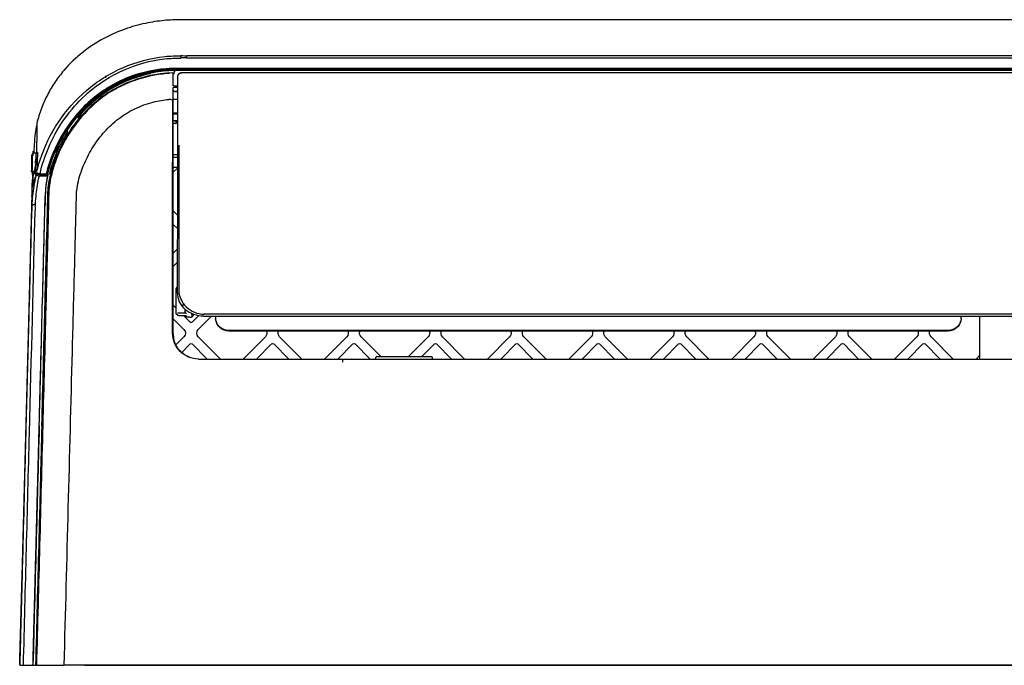
# Model space of a CAD drawing. Units: millimetres. Extents: x 135 to 1035, y 61 to 732.
# Drawn here: x 346 to 535, y 608 to 732 of the extents above; entities that cross this region are included whole.
import ezdxf

# ---------------------------------------------------------------- set-up
doc = ezdxf.new("R2010")
doc.units = ezdxf.units.MM
doc.layers.add('1', color=7, linetype='CONTINUOUS', true_color=0xffffff)

msp = doc.modelspace()

# ---------------------------------------------------------------- linework, layer by layer
at = {"layer": '1', "color": 252, "linetype": 'Continuous'}
for p, q in [((570.035, 731.822), (377.124, 731.822)), ((377.187, 731.821), (377.187, 731.822)), ((378.266, 724.488), (569.957, 724.488)), ((569.957, 724.91), (378.295, 724.91)), ((376.102, 722.123), (375.424, 722.123)), ((375.466, 722.126), (764.447, 722.126)), ((375.653, 721.457), (375.641, 720.026)), ((375.94, 722.426), (400.172, 722.426)), ((376.073, 722.052), (375.988, 721.996)), ((376.061, 722.017), (376.111, 721.904)), ((376.129, 722.122), (376.103, 722.122)), ((376.658, 722.123), (744.718, 722.123)), ((376.661, 722.124), (744.718, 722.124)), ((400.173, 722.227), (400.173, 722.426)), ((363.944, 718.897), (364.159, 718.898)), ((365.716, 719.896), (365.716, 719.645)), ((362.715, 717.995), (362.715, 718.122)), ((362.715, 718.122), (362.715, 717.995)), ((362.933, 718.241), (362.929, 718.156)), ((375.623, 717.895), (375.609, 716.292)), ((376.509, 716.514), (375.702, 716.514)), ((375.702, 713.944), (376.498, 713.944)), ((375.702, 713.709), (376.499, 713.709)), ((376.494, 712.384), (375.702, 712.384)), ((375.702, 712.246), (375.745, 712.243)), ((376.073, 711.857), (375.702, 711.856)), ((376.768, 707.694), (376.753, 679.692)), ((349.326, 706.195), (349.326, 706.2)), ((349.581, 706.302), (349.599, 706.365)), ((348.558, 702.699), (348.537, 702.614)), ((348.57, 702.743), (349.24, 702.743)), ((349.24, 702.743), (349.262, 702.743)), ((349.281, 702.472), (349.29, 702.489)), ((349.284, 702.481), (349.284, 702.452)), ((349.284, 702.452), (349.284, 702.261)), ((349.284, 702.261), (349.36, 702.237)), ((349.29, 702.489), (349.419, 702.735)), ((349.431, 701.966), (349.975, 701.781)), ((349.531, 702.121), (349.531, 702.129)), ((351.55, 701.753), (349.988, 701.784)), ((350.107, 702.215), (350.108, 702.18)), ((351.29, 702.217), (351.29, 702.182)), ((351.546, 702.203), (351.546, 702.206)), ((351.654, 702.131), (351.552, 701.828)), ((376.503, 703.331), (375.702, 702.525)), ((376.503, 703.444), (375.703, 703.444)), ((346.27, 610.225), (348.642, 700.791)), ((348.522, 696.199), (348.508, 695.663)), ((376.504, 694.281), (375.702, 695.088)), ((376.499, 691.704), (375.702, 692.506)), ((375.702, 686.978), (376.482, 687.763)), ((375.702, 684.396), (376.481, 685.18)), ((377.644, 677.16), (377.441, 676.729)), ((376.247, 676.41), (375.702, 676.959)), ((376.491, 675.038), (376.249, 675.288)), ((378.107, 675.442), (376.49, 675.475)), ((379.228, 675.386), (379.29, 674.94)), ((739.279, 675.26), (381.663, 675.26)), ((375.702, 674.377), (377.757, 672.308)), ((378.941, 673.697), (377.643, 675.004)), ((379.29, 674.94), (379.305, 674.837)), ((380.636, 674.984), (379.358, 673.697)), ((380.5, 672.308), (383.063, 674.89)), ((381.535, 674.89), (381.535, 674.907)), ((383.853, 674.358), (383.853, 674.357)), ((527.066, 674.358), (527.066, 674.359)), ((530.649, 667.365), (530.649, 674.889)), ((530.652, 666.628), (530.652, 674.889)), ((524.579, 672.148), (386.339, 672.148)), ((386.37, 672.025), (386.37, 672.026)), ((386.37, 672.025), (524.554, 672.025)), ((524.554, 672.026), (524.554, 672.025)), ((377.762, 670.923), (376.211, 669.361)), ((384.759, 666.629), (380.496, 670.923)), ((393.404, 670.923), (389.141, 666.629)), ((400.401, 666.629), (396.138, 670.923)), ((409.046, 670.923), (404.783, 666.629)), ((415.554, 667.121), (411.78, 670.923)), ((424.688, 670.923), (420.913, 667.121)), ((431.685, 666.629), (427.422, 670.923)), ((440.33, 670.923), (436.067, 666.629)), ((447.327, 666.629), (443.064, 670.923)), ((455.972, 670.923), (451.709, 666.629)), ((462.969, 666.629), (458.706, 670.923)), ((471.614, 670.923), (467.351, 666.629)), ((478.611, 666.629), (474.348, 670.923)), ((487.256, 670.923), (482.993, 666.629)), ((494.253, 666.629), (489.99, 670.923)), ((502.898, 670.923), (498.635, 666.629)), ((509.895, 666.629), (505.632, 670.923)), ((518.54, 670.923), (514.277, 666.629)), ((525.537, 666.629), (521.274, 670.923)), ((377.327, 667.903), (378.94, 669.528)), ((379.36, 669.528), (382.238, 666.629)), ((391.704, 666.629), (394.582, 669.528)), ((395.002, 669.528), (397.88, 666.629)), ((407.346, 666.629), (410.224, 669.528)), ((410.644, 669.528), (413.522, 666.629)), ((423.476, 667.121), (425.866, 669.528)), ((426.286, 669.528), (429.164, 666.629)), ((438.63, 666.629), (441.508, 669.528)), ((441.928, 669.528), (444.806, 666.629)), ((454.272, 666.629), (457.15, 669.528)), ((457.57, 669.528), (460.448, 666.629)), ((469.914, 666.629), (472.792, 669.528)), ((473.212, 669.528), (476.09, 666.629)), ((485.556, 666.629), (488.434, 669.528)), ((488.854, 669.528), (491.732, 666.629)), ((501.198, 666.629), (504.076, 669.528)), ((504.496, 669.528), (507.374, 666.629)), ((516.84, 666.629), (519.718, 669.528)), ((520.138, 669.528), (523.016, 666.629)), ((408.207, 666.629), (408.207, 666.033)), ((414.545, 666.629), (414.596, 666.915)), ((414.842, 667.121), (425.233, 667.121)), ((425.529, 666.629), (425.479, 666.915)), ((530.649, 667.365), (529.919, 666.629)), ((346.666, 625.33), (346.241, 609.101)), ((346.241, 609.101), (346.663, 625.23)), ((346.6, 622.827), (346.241, 609.101)), ((346.347, 613.161), (346.312, 611.811)), ((346.312, 611.811), (346.347, 613.161)), ((346.312, 611.816), (346.241, 609.101)), ((346.312, 611.811), (346.242, 609.141)), ((346.21, 607.941), (346.27, 610.225)), ((346.241, 609.101), (346.23, 608.679)), ((346.241, 609.101), (346.23, 608.679)), ((346.241, 609.101), (346.23, 608.679)), ((346.21, 607.941), (346.207, 607.807)), ((348.755, 607.807), (349.255, 607.807)), ((358.707, 607.807), (354.757, 607.807)), ((782.331, 607.838), (358.707, 607.838)), ((358.707, 607.807), (358.707, 607.838)), ((358.707, 607.807), (782.331, 607.807))]:
    msp.add_line(p, q, dxfattribs=at)
for centre, radius, start, end in [((349.531, 701.879), 0.25, 90.02222, 165.47042), ((350.204, 702.186), 0.2, 251.14748, 269.99996), ((351.181, 702.186), 0.2, 269.99996, 292.82328), ((351.352, 702.254), 0.2, 290.58308, 346.09388), ((414.842, 666.871), 0.25, 90, 170)]:
    msp.add_arc(centre, radius, start, end, dxfattribs=at)
at = {"layer": '1', "color": 252, "linetype": 'Continuous', "extrusion": (0, 6.12303e-17, -1)}
msp.add_arc((-425.233, 666.871), 0.25, 90, 170, dxfattribs=at)
at = {"layer": '1', "color": 252, "linetype": 'Continuous'}
for centre, major_axis, ratio, start_param, end_param in [((378.266, 724.362), (0, -0.2), 0.0000501, 1.9964447, 2.4596368), ((378.295, 724.725), (0, -0.2), 0.0000849, 3.3603708, 3.8235454), ((376.77, 720.858), (0.25, -0.001), 0.3784307, 2.9652209, 3.1414542), ((376.757, 718.358), (0.25, -0.001), 0.3784307, 2.9652209, 3.1414225), ((351.352, 702.254), (0.07, -0.187), 0.7858297, 5.8373827, 6.2831845), ((376.491, 680.207), (0.25, 0), 0.9999998, 1.6088483, 3.1431084), ((378.346, 674.994), (0.201, 0.148), 0.9720227, 2.5045651, 4.0653564)]:
    msp.add_ellipse(centre, major_axis=major_axis, ratio=ratio, start_param=start_param, end_param=end_param, dxfattribs=at)
at = {"layer": '1', "color": 252, "linetype": 'Continuous', "extrusion": (0, 6.12303e-17, -1)}
for centre, major_axis, ratio, start_param, end_param in [((379.15, 673.921), (0, 0.312), 0.9606759, 2.3726811, 3.9105042), ((470.866, 671.618), (-1.029, 0.106), 0.9668655, 2.61707, 3.8047533), ((506.379, 671.618), (1.029, 0.106), 0.9668655, 2.478432, 3.6661153), ((410.434, 669.308), (0, 0.308), 0.9735651, 5.5076123, 7.0587583), ((441.718, 669.308), (0, 0.308), 0.9735651, 5.5076123, 7.0587583), ((457.36, 669.308), (0, 0.308), 0.9735651, 5.5076123, 7.0587583), ((473.002, 669.308), (0, 0.308), 0.9735651, 5.5076123, 7.0587583), ((488.644, 669.308), (0, 0.308), 0.9735651, 5.5076123, 7.0587583), ((504.286, 669.308), (0, 0.308), 0.9735651, 5.5076123, 7.0587583), ((519.928, 669.308), (0, 0.308), 0.9735651, 5.5076123, 7.0587583)]:
    msp.add_ellipse(centre, major_axis=major_axis, ratio=ratio, start_param=start_param, end_param=end_param, dxfattribs=at)
at = {"layer": '1', "color": 252, "linetype": 'Continuous', "extrusion": (4.62223e-33, 6.12303e-17, -1)}
msp.add_ellipse((377.014, 671.618), major_axis=(-1.029, 0.106), ratio=0.9668655, start_param=2.2740794, end_param=3.8047533, dxfattribs=at)
at = {"layer": '1', "color": 252, "linetype": 'Continuous', "extrusion": (2.31112e-33, 6.12303e-17, -1)}
for centre, major_axis, start_param, end_param in [((381.243, 671.618), (1.029, 0.106), 2.478432, 4.0091059), ((455.224, 671.618), (-1.029, 0.106), 2.61707, 3.8047533), ((502.15, 671.618), (-1.029, 0.106), 2.61707, 3.8047533)]:
    msp.add_ellipse(centre, major_axis=major_axis, ratio=0.9668655, start_param=start_param, end_param=end_param, dxfattribs=at)
at = {"layer": '1', "color": 252, "linetype": 'Continuous', "extrusion": (3.85186e-33, 6.12303e-17, -1)}
msp.add_ellipse((392.656, 671.618), major_axis=(-1.029, 0.106), ratio=0.9668655, start_param=2.61707, end_param=3.8047533, dxfattribs=at)
at = {"layer": '1', "color": 252, "linetype": 'Continuous', "extrusion": (-7.70372e-34, 6.12303e-17, -1)}
for centre in [(396.885, 671.618), (428.169, 671.618), (459.453, 671.618), (475.095, 671.618)]:
    msp.add_ellipse(centre, major_axis=(1.029, 0.106), ratio=0.9668655, start_param=2.478432, end_param=3.6661153, dxfattribs=at)
at = {"layer": '1', "color": 252, "linetype": 'Continuous', "extrusion": (-2.31112e-33, 6.12303e-17, -1)}
msp.add_ellipse((408.298, 671.618), major_axis=(-1.029, 0.106), ratio=0.9668655, start_param=2.61707, end_param=3.8047533, dxfattribs=at)
at = {"layer": '1', "color": 252, "linetype": 'Continuous', "extrusion": (-3.85186e-33, 6.12303e-17, -1)}
msp.add_ellipse((412.527, 671.618), major_axis=(1.029, 0.106), ratio=0.9668655, start_param=2.478432, end_param=3.6661153, dxfattribs=at)
at = {"layer": '1', "color": 252, "linetype": 'Continuous', "extrusion": (6.16298e-33, 6.12303e-17, -1)}
for centre, major_axis, start_param, end_param in [((423.94, 671.618), (-1.029, 0.106), 2.61707, 3.8047533), ((443.811, 671.618), (1.029, 0.106), 2.478432, 3.6661153)]:
    msp.add_ellipse(centre, major_axis=major_axis, ratio=0.9668655, start_param=start_param, end_param=end_param, dxfattribs=at)
at = {"layer": '1', "color": 252, "linetype": 'Continuous', "extrusion": (7.70372e-34, 6.12303e-17, -1)}
msp.add_ellipse((439.582, 671.618), major_axis=(-1.029, 0.106), ratio=0.9668655, start_param=2.61707, end_param=3.8047533, dxfattribs=at)
at = {"layer": '1', "color": 252, "linetype": 'Continuous', "extrusion": (5.3926e-33, 6.12303e-17, -1)}
msp.add_ellipse((486.508, 671.618), major_axis=(-1.029, 0.106), ratio=0.9668655, start_param=2.61707, end_param=3.8047533, dxfattribs=at)
at = {"layer": '1', "color": 252, "linetype": 'Continuous', "extrusion": (-5.3926e-33, 6.12303e-17, -1)}
msp.add_ellipse((490.737, 671.618), major_axis=(1.029, 0.106), ratio=0.9668655, start_param=2.478432, end_param=3.6661153, dxfattribs=at)
at = {"layer": '1', "color": 252, "linetype": 'Continuous', "extrusion": (3.08149e-33, 6.12303e-17, -1)}
msp.add_ellipse((517.792, 671.618), major_axis=(-1.029, 0.106), ratio=0.9668655, start_param=2.61707, end_param=3.8047533, dxfattribs=at)
at = {"layer": '1', "color": 252, "linetype": 'Continuous', "extrusion": (-1.54074e-33, 6.12303e-17, -1)}
msp.add_ellipse((522.021, 671.618), major_axis=(1.029, 0.106), ratio=0.9668655, start_param=2.478432, end_param=3.6661153, dxfattribs=at)
at = {"layer": '1', "color": 252, "linetype": 'Continuous', "extrusion": (2.18953e-47, 6.12303e-17, -1)}
msp.add_ellipse((379.15, 669.308), major_axis=(0, 0.308), ratio=0.9735651, start_param=5.5076123, end_param=7.0587583, dxfattribs=at)
at = {"layer": '1', "color": 252, "linetype": 'Continuous', "extrusion": (-2.18953e-47, 6.12303e-17, -1)}
msp.add_ellipse((394.792, 669.308), major_axis=(0, 0.308), ratio=0.9735651, start_param=5.5076123, end_param=7.0587583, dxfattribs=at)
at = {"layer": '1', "color": 252, "linetype": 'Continuous', "extrusion": (1.09476e-47, 6.12303e-17, -1)}
msp.add_ellipse((426.076, 669.308), major_axis=(0, 0.308), ratio=0.9735651, start_param=5.5076123, end_param=7.0587583, dxfattribs=at)
at = {"layer": '1', "color": 252, "linetype": 'Continuous'}
for points, knots in [([(377.187, 731.821), (376.108, 731.822), (373.821, 731.713), (370.207, 731.166), (366.298, 730.071), (362.228, 728.281), (358.193, 725.655), (355.123, 722.716), (352.964, 719.878), (351.518, 717.453), (350.323, 714.771), (349.741, 712.873), (349.502, 711.882)], [0, 0, 0, 0, 0.0876553, 0.1869578, 0.2972307, 0.4177382, 0.5479321, 0.6877277, 0.7614967, 0.8379818, 0.9173953, 1, 1, 1, 1]), ([(349.719, 703.519), (349.843, 703.974), (349.977, 704.426), (351.801, 709.985), (354.851, 714.661), (361.093, 719.987), (363.459, 721.485), (368.57, 723.715), (371.337, 724.451), (375.151, 724.861), (376.169, 724.898), (377.188, 724.91)], [0, 0, 0, 0, 0.0386655, 0.0386655, 0.479479, 0.479479, 0.6998857, 0.6998857, 0.9202924, 0.9202924, 1, 1, 1, 1]), ([(352.352, 708.593), (354.029, 712.045), (356.375, 715.183), (361.331, 719.521), (363.636, 721.019), (368.64, 723.255), (371.354, 723.992), (375.135, 724.41), (376.161, 724.448), (377.188, 724.46)], [0, 0, 0, 0, 0.3805737, 0.3805737, 0.6422034, 0.6422034, 0.9038331, 0.9038331, 1, 1, 1, 1]), ([(377.188, 724.916), (377.405, 724.913), (377.622, 724.912), (377.991, 724.91), (378.143, 724.91), (378.295, 724.91)], [0, 0, 0, 0, 0.5884457, 0.5884457, 1, 1, 1, 1]), ([(378.266, 724.488), (378.251, 724.488), (378.236, 724.488), (377.877, 724.487), (377.532, 724.48), (377.188, 724.465)], [0, 0, 0, 0, 0.0425736, 0.0425736, 1, 1, 1, 1]), ([(375.464, 722.502), (372.54, 722.311), (369.708, 721.767), (364.317, 719.64), (361.898, 718.133), (357.653, 714.401), (355.896, 712.222), (353.026, 707.446), (351.943, 704.907), (351.283, 702.205)], [0, 0, 0, 0, 0.25, 0.25, 0.5, 0.5, 0.75, 0.75, 1, 1, 1, 1]), ([(351.514, 702.25), (352.166, 704.963), (353.254, 707.502), (356.078, 712.209), (357.802, 714.356), (362.001, 718.065), (364.39, 719.56), (369.72, 721.679), (372.566, 722.24), (375.469, 722.423)], [0, 0, 0, 0, 0.25, 0.25, 0.5, 0.5, 0.75, 0.75, 1, 1, 1, 1]), ([(375.469, 722.227), (372.576, 722.045), (369.764, 721.493), (364.451, 719.393), (362.064, 717.907), (357.868, 714.225), (356.142, 712.092), (353.31, 707.416), (352.212, 704.895), (351.546, 702.203)], [0, 0, 0, 0, 0.25, 0.25, 0.5, 0.5, 0.75, 0.75, 1, 1, 1, 1]), ([(375.564, 721.63), (372.473, 721.467), (369.457, 720.815), (365.269, 719.013), (363.959, 718.291), (361.498, 716.617), (360.339, 715.656), (357.192, 712.536), (355.481, 710.108), (353.531, 706.217), (352.982, 704.878), (352.109, 702.106), (351.773, 700.669), (351.662, 699.21)], [0, 0, 0, 0, 0.25, 0.25, 0.375, 0.375, 0.5, 0.5, 0.75, 0.75, 0.875, 0.875, 1, 1, 1, 1]), ([(371.391, 721.45), (371.216, 721.412), (369.663, 721.081), (366.802, 720.175), (363.724, 718.556), (361.479, 716.987), (359.962, 715.722), (358.582, 714.387), (357.778, 713.451), (357.371, 712.978)], [0, 0, 0, 0, 0.0315297, 0.27972, 0.5275463, 0.650156, 0.7736295, 0.885665, 1, 1, 1, 1]), ([(358.89, 714.926), (359.156, 715.19), (359.838, 715.836), (360.987, 716.813), (362.361, 717.825), (363.807, 718.744), (365.322, 719.561), (366.894, 720.279), (367.987, 720.66), (368.533, 720.85)], [0, 0, 0, 0, 0.0999163, 0.2500254, 0.4001948, 0.5503042, 0.7002894, 0.8501575, 1, 1, 1, 1]), ([(370.875, 721.591), (370.977, 721.614), (371.08, 721.637), (371.625, 721.753), (372.069, 721.835), (372.515, 721.906)], [0, 0, 0, 0, 0.1891977, 0.1891977, 1, 1, 1, 1]), ([(371.393, 721.604), (372.031, 721.734), (372.675, 721.842), (374.014, 722.017), (374.711, 722.079), (375.408, 722.123)], [0, 0, 0, 0, 0.4831069, 0.4831069, 1, 1, 1, 1]), ([(374.39, 721.544), (374.56, 721.56), (374.731, 721.575), (374.96, 721.592), (375.019, 721.596), (375.079, 721.6)], [0, 0, 0, 0, 0.7429293, 0.7429293, 1, 1, 1, 1]), ([(375.408, 722.123), (375.414, 722.123), (375.42, 722.124), (375.434, 722.124), (375.442, 722.125), (375.45, 722.125)], [0, 0, 0, 0, 0.4142132, 0.4142132, 1, 1, 1, 1]), ([(375.469, 722.227), (375.47, 722.227), (375.471, 722.231), (375.471, 722.246), (375.472, 722.257), (375.472, 722.285), (375.472, 722.302), (375.471, 722.34), (375.471, 722.361), (375.47, 722.394), (375.47, 722.405), (375.469, 722.418), (375.469, 722.421), (375.469, 722.423)], [0, 0, 0, 0, 0.2174586, 0.2174586, 0.4349141, 0.4349141, 0.6524196, 0.6524196, 0.8700293, 0.8700293, 0.9741555, 0.9741555, 1, 1, 1, 1]), ([(375.564, 721.63), (375.607, 721.632), (375.65, 721.629), (375.713, 721.611), (375.735, 721.602), (375.774, 721.577), (375.791, 721.561), (375.806, 721.54), (375.807, 721.538), (375.809, 721.535)], [0, 0, 0, 0, 0.4558107, 0.4558107, 0.7086972, 0.7086972, 0.9647745, 0.9647745, 1, 1, 1, 1]), ([(375.863, 721.402), (375.862, 721.402), (375.862, 721.403), (375.858, 721.426), (375.851, 721.449), (375.833, 721.493), (375.821, 721.515), (375.809, 721.535)], [0, 0, 0, 0, 0.016418, 0.016418, 0.4890791, 0.4890791, 1, 1, 1, 1]), ([(375.841, 721.473), (375.847, 721.497), (375.853, 721.521), (375.883, 721.643), (375.91, 721.739), (375.952, 721.879), (375.965, 721.922), (375.977, 721.966)], [0, 0, 0, 0, 0.147023, 0.147023, 0.7341314, 0.7341314, 1, 1, 1, 1]), ([(375.94, 722.423), (375.939, 722.395), (375.939, 722.333), (375.938, 722.248), (375.937, 722.234), (375.937, 722.227)], [0, 0, 0, 0, 0.273556, 0.6071364, 1, 1, 1, 1]), ([(400.173, 722.227), (400.039, 722.227), (399.906, 722.227), (399.239, 722.227), (398.706, 722.227), (396.039, 722.227), (393.906, 722.227), (386.494, 722.227), (381.215, 722.227), (375.937, 722.227)], [0, 0, 0, 0, 0.0165044, 0.0165044, 0.0825219, 0.0825219, 0.3465919, 0.3465919, 1, 1, 1, 1]), ([(375.94, 722.423), (375.94, 722.424), (375.94, 722.424), (375.94, 722.425), (375.94, 722.426), (375.94, 722.426)], [0, 0, 0, 0, 0.2454299, 0.2454299, 1, 1, 1, 1]), ([(376.122, 722.123), (376.204, 722.123), (376.291, 722.124), (376.458, 722.124), (376.537, 722.124), (376.63, 722.124), (376.643, 722.124), (376.658, 722.124), (376.66, 722.124), (376.661, 722.124)], [0, 0, 0, 0, 0.4920253, 0.4920253, 0.9195347, 0.9195347, 0.9919722, 0.9919722, 1, 1, 1, 1]), ([(376.525, 720.901), (376.525, 720.9), (376.525, 720.899), (376.525, 720.891), (376.525, 720.883), (376.524, 720.876)], [0, 0, 0, 0, 0.0840934, 0.0840934, 1, 1, 1, 1]), ([(376.766, 721.41), (376.757, 721.402), (376.748, 721.393), (376.685, 721.332), (376.64, 721.272), (376.571, 721.142), (376.547, 721.071), (376.529, 720.967), (376.526, 720.934), (376.525, 720.901)], [0, 0, 0, 0, 0.0643197, 0.0643197, 0.4459103, 0.4459103, 0.8251993, 0.8251993, 1, 1, 1, 1]), ([(376.585, 720.912), (376.583, 720.966), (376.588, 721.019), (376.614, 721.145), (376.642, 721.217), (376.695, 721.304), (376.71, 721.325), (376.736, 721.358), (376.747, 721.371), (376.798, 721.426), (376.844, 721.464), (376.944, 721.525), (376.999, 721.55), (377.124, 721.588), (377.198, 721.598), (377.27, 721.598)], [0, 0, 0, 0, 0.15696, 0.15696, 0.3788511, 0.3788511, 0.4506681, 0.4506681, 0.4993824, 0.4993824, 0.6602212, 0.6602212, 0.8163611, 0.8163611, 1, 1, 1, 1]), ([(376.974, 721.539), (376.953, 721.53), (376.932, 721.521), (376.86, 721.483), (376.811, 721.449), (376.766, 721.41)], [0, 0, 0, 0, 0.2785218, 0.2785218, 1, 1, 1, 1]), ([(377.264, 721.597), (377.226, 721.597), (377.188, 721.594), (377.141, 721.587), (377.132, 721.585), (377.123, 721.584)], [0, 0, 0, 0, 0.8073775, 0.8073775, 1, 1, 1, 1]), ([(569.957, 722.227), (569.823, 722.227), (569.69, 722.227), (569.023, 722.227), (568.49, 722.227), (565.823, 722.227), (563.69, 722.227), (553.023, 722.227), (544.49, 722.227), (501.823, 722.227), (467.69, 722.227), (424.746, 722.227), (415.936, 722.227), (404.808, 722.227), (402.49, 722.227), (400.173, 722.227)], [0, 0, 0, 0, 0.0023559, 0.0023559, 0.0117797, 0.0117797, 0.0494746, 0.0494746, 0.2002545, 0.2002545, 0.8033737, 0.8033737, 0.9590465, 0.9590465, 1, 1, 1, 1]), ([(351.633, 698.638), (351.666, 699.825), (351.879, 701.019), (352.463, 703.328), (352.846, 704.466), (354.21, 707.799), (355.405, 709.904), (358.286, 713.722), (360.015, 715.473), (362.955, 717.644), (363.991, 718.293), (366.183, 719.435), (367.345, 719.928), (368.523, 720.323)], [0, 0, 0, 0, 0.125, 0.125, 0.25, 0.25, 0.5, 0.5, 0.75, 0.75, 0.875, 0.875, 1, 1, 1, 1]), ([(368.541, 720.234), (367.372, 719.84), (366.22, 719.348), (364.05, 718.212), (363.024, 717.566), (360.112, 715.407), (358.401, 713.669), (355.549, 709.881), (354.366, 707.792), (353.017, 704.488), (352.639, 703.359), (352.06, 701.07), (351.843, 699.908), (351.808, 698.711)], [0, 0, 0, 0, 0.125, 0.125, 0.25, 0.25, 0.5, 0.5, 0.75, 0.75, 0.875, 0.875, 1, 1, 1, 1]), ([(376.508, 719.022), (376.448, 719.023), (376.389, 719.025), (376.227, 719.034), (376.127, 719.043), (375.952, 719.066), (375.876, 719.08), (375.757, 719.112), (375.713, 719.13), (375.675, 719.159), (375.667, 719.169), (375.664, 719.18), (375.664, 719.181), (375.664, 719.181)], [0, 0, 0, 0, 0.1316275, 0.1316275, 0.3753218, 0.3753218, 0.619467, 0.619467, 0.8645212, 0.8645212, 0.992192, 0.992192, 1, 1, 1, 1]), ([(376.507, 718.772), (376.45, 718.772), (376.395, 718.772), (376.238, 718.772), (376.141, 718.772), (375.969, 718.772), (375.893, 718.772), (375.771, 718.772), (375.725, 718.772), (375.679, 718.772), (375.668, 718.772), (375.665, 718.772)], [0, 0, 0, 0, 0.1222978, 0.1222978, 0.3566547, 0.3566547, 0.5943134, 0.5943134, 0.8396792, 0.8396792, 1, 1, 1, 1]), ([(359.333, 715.49), (359.547, 715.69), (359.764, 715.887), (360.543, 716.566), (361.129, 717.033), (361.738, 717.475)], [0, 0, 0, 0, 0.2839095, 0.2839095, 1, 1, 1, 1]), ([(361.732, 717.558), (361.75, 717.512), (361.768, 717.466), (361.798, 717.386), (361.811, 717.353), (361.823, 717.321)], [0, 0, 0, 0, 0.5842041, 0.5842041, 1, 1, 1, 1]), ([(375.698, 718.271), (375.723, 718.223), (375.796, 718.125), (375.954, 718.026), (376.076, 718.004), (376.14, 718.003)], [0, 0, 0, 0, 0.3011838, 0.663523, 1, 1, 1, 1]), ([(376.477, 718.003), (376.445, 718.003), (376.228, 718.003), (376.039, 718.003), (376.262, 718.003), (376.476, 718.003), (376.492, 718.003)], [0, 0, 0, 0, 0.0713171, 0.5186261, 0.9651223, 1, 1, 1, 1]), ([(376.511, 718.376), (376.511, 718.375), (376.511, 718.375), (376.507, 717.706), (376.507, 717.043), (376.509, 716.388)], [0, 0, 0, 0, 0.0005864, 0.0005864, 1, 1, 1, 1]), ([(354.757, 607.807), (355.021, 617.917), (355.55, 638.138), (356.206, 663.125), (356.654, 680.316), (356.865, 688.209), (356.957, 691.834), (357.003, 693.643), (357.051, 695.448), (357.091, 696.948), (357.121, 698.147), (357.161, 699.345), (357.572, 701.408), (358.557, 704.244), (360.243, 707.446), (362.425, 710.354), (365.116, 712.871), (368.273, 714.842), (371.608, 716.034), (373.866, 716.408), (374.883, 716.506)], [0, 0, 0, 0, 0.2515022, 0.5030043, 0.6287554, 0.691631, 0.7073498, 0.7230687, 0.7387876, 0.7545065, 0.7623659, 0.7702254, 0.7859443, 0.817382, 0.8488198, 0.8802576, 0.9116953, 0.9431331, 0.9745709, 1, 1, 1, 1]), ([(375.587, 671.626), (375.587, 672.498), (375.586, 673.368), (375.584, 688.482), (375.589, 702.448), (375.605, 716.184), (375.605, 716.241), (375.605, 716.298)], [0, 0, 0, 0, 0.0573156, 0.0573156, 0.996092, 0.996092, 1, 1, 1, 1]), ([(376.509, 716.388), (376.512, 715.363), (376.501, 714.309), (376.493, 712.219), (376.49, 711.174), (376.491, 708.047), (376.5, 705.966), (376.502, 703.86)], [0, 0, 0, 0, 0.25, 0.25, 0.5, 0.5, 1, 1, 1, 1]), ([(355.371, 710.59), (355.665, 711.038), (355.971, 711.478), (356.636, 712.375), (356.995, 712.83), (357.37, 713.274)], [0, 0, 0, 0, 0.4810581, 0.4810581, 1, 1, 1, 1]), ([(357.371, 712.978), (357.371, 713.013), (357.371, 713.083), (357.371, 713.174), (357.371, 713.252), (357.371, 713.267), (357.371, 713.275)], [0, 0, 0, 0, 0.2512391, 0.5007444, 0.7509482, 1, 1, 1, 1]), ([(349.404, 711.379), (349.346, 711.131), (349.215, 710.372), (349.046, 708.615), (348.937, 707.007), (348.892, 706.224)], [0, 0, 0, 0, 0.2939347, 0.6903522, 1, 1, 1, 1]), ([(349.501, 706.251), (349.532, 708.149), (349.552, 709.588), (349.571, 711.56), (349.569, 712.07), (349.556, 712.097), (349.555, 712.097), (349.555, 712.097)], [0, 0, 0, 0, 0.4863256, 0.4863256, 0.9807788, 0.9807788, 1, 1, 1, 1]), ([(376.073, 711.857), (376.081, 711.857), (376.089, 711.857), (376.106, 711.859), (376.115, 711.861), (376.126, 711.866), (376.129, 711.867), (376.134, 711.871), (376.136, 711.874), (376.139, 711.877), (376.139, 711.878), (376.139, 711.878)], [0, 0, 0, 0, 0.3378523, 0.3378523, 0.6986857, 0.6986857, 0.8443297, 0.8443297, 0.9636692, 0.9636692, 1, 1, 1, 1]), ([(376.223, 712.085), (376.224, 712.085), (376.224, 712.085), (376.224, 712.084), (376.224, 712.084), (376.224, 712.08), (376.223, 712.072), (376.215, 712.048), (376.209, 712.033), (376.194, 711.996), (376.184, 711.974), (376.163, 711.928), (376.152, 711.903), (376.139, 711.878)], [0, 0, 0, 0, 0.0219523, 0.0219523, 0.0540223, 0.0540223, 0.2907523, 0.2907523, 0.5272721, 0.5272721, 0.7636306, 0.7636306, 1, 1, 1, 1]), ([(376.223, 712.085), (376.262, 712.066), (376.299, 712.046), (376.396, 711.989), (376.453, 711.95), (376.508, 711.908)], [0, 0, 0, 0, 0.3792216, 0.3792216, 1, 1, 1, 1]), ([(355.371, 710.222), (355.371, 710.263), (355.371, 710.345), (355.371, 710.453), (355.371, 710.554), (355.371, 710.578), (355.371, 710.59)], [0, 0, 0, 0, 0.2503764, 0.5010594, 0.7511915, 1, 1, 1, 1]), ([(350.103, 702.21), (350.202, 702.643), (350.308, 703.075), (350.913, 705.244), (351.558, 706.952), (352.355, 708.593)], [0, 0, 0, 0, 0.1973174, 0.1973174, 1, 1, 1, 1]), ([(353.199, 706.317), (353.263, 706.506), (353.362, 706.801), (353.496, 707.198), (353.57, 707.405), (353.606, 707.505)], [0, 0, 0, 0, 0.471307, 0.7354046, 1, 1, 1, 1]), ([(349.326, 706.2), (349.321, 706.2), (349.235, 706.203), (349.061, 706.19), (348.87, 706.159), (348.743, 706.114), (348.649, 706.044), (348.594, 705.969), (348.584, 705.916), (348.582, 705.896)], [0, 0, 0, 0, 0.0159939, 0.261, 0.5107692, 0.7036394, 0.8262814, 0.9374703, 1, 1, 1, 1]), ([(348.775, 705.762), (348.776, 705.82), (348.779, 705.945), (348.783, 706.086), (348.786, 706.209), (348.786, 706.241), (348.787, 706.318), (348.789, 706.39), (348.791, 706.486), (348.792, 706.555), (348.792, 706.556), (348.791, 706.515), (348.79, 706.475), (348.789, 706.421), (348.789, 706.411), (348.786, 706.302), (348.783, 706.222), (348.782, 706.163), (348.782, 706.163)], [0, 0, 0, 0, 0.0435541, 0.099281, 0.122661, 0.163439, 0.2032047, 0.2836917, 0.3640128, 0.5222152, 0.6832873, 0.7609889, 0.8443255, 0.8803928, 0.9248257, 0.9469448, 0.9996516, 1, 1, 1, 1]), ([(349.584, 706.324), (349.584, 706.324), (349.583, 706.321), (349.574, 706.306), (349.552, 706.276), (349.506, 706.236), (349.44, 706.206), (349.393, 706.202), (349.37, 706.203)], [0, 0, 0, 0, 0.128131, 0.2241563, 0.337247, 0.5545458, 0.7956091, 1, 1, 1, 1]), ([(349.497, 706.055), (349.509, 706.096), (349.52, 706.135), (349.544, 706.213), (349.556, 706.252), (349.567, 706.283)], [0, 0, 0, 0, 0.4584507, 0.4584507, 1, 1, 1, 1]), ([(349.603, 705.791), (349.593, 705.804), (349.582, 705.818), (349.56, 705.851), (349.549, 705.87), (349.54, 705.892)], [0, 0, 0, 0, 0.4736561, 0.4736561, 1, 1, 1, 1]), ([(349.353, 705.464), (349.35, 705.451), (349.348, 705.438), (349.255, 705.031), (349.174, 704.636), (349.1, 704.239)], [0, 0, 0, 0, 0.0319724, 0.0319724, 1, 1, 1, 1]), ([(376.502, 703.86), (376.504, 702.502), (376.505, 701.138), (376.507, 698.4), (376.506, 697.023), (376.506, 694.262), (376.504, 692.873), (376.492, 690.079), (376.484, 688.678), (376.48, 687.279)], [0, 0, 0, 0, 0.2501949, 0.2501949, 0.5004073, 0.5004073, 0.7506983, 0.7506983, 1, 1, 1, 1]), ([(349.174, 702.48), (349.109, 702.481), (349.044, 702.484), (348.906, 702.497), (348.834, 702.507), (348.71, 702.534), (348.658, 702.55), (348.575, 702.585), (348.545, 702.604), (348.513, 702.64), (348.506, 702.656), (348.506, 702.672)], [0, 0, 0, 0, 0.17928, 0.17928, 0.4013011, 0.4013011, 0.6164214, 0.6164214, 0.8317284, 0.8317284, 1, 1, 1, 1]), ([(349.285, 701.782), (349.145, 701.138), (349.023, 700.49), (348.821, 699.238), (348.74, 698.634), (348.607, 697.42), (348.557, 696.81), (348.522, 696.199)], [0, 0, 0, 0, 0.351204, 0.351204, 0.6752131, 0.6752131, 1, 1, 1, 1]), ([(348.538, 702.6), (348.537, 702.594), (348.533, 702.553), (348.567, 702.484), (348.628, 702.412), (348.727, 702.35), (348.878, 702.3), (349.094, 702.269), (349.254, 702.261), (349.324, 702.264)], [0, 0, 0, 0, 0.0213435, 0.1293512, 0.2289667, 0.3550009, 0.5797805, 0.807985, 1, 1, 1, 1]), ([(348.684, 702.385), (348.682, 702.33), (348.675, 702.082), (348.664, 701.636), (348.653, 701.215), (348.647, 701.004)], [0, 0, 0, 0, 0.1247578, 0.5625004, 1, 1, 1, 1]), ([(348.828, 702.324), (348.821, 702.24), (348.815, 702.168), (348.812, 702.111), (348.812, 702.111), (348.812, 702.111), (348.812, 702.11), (348.812, 702.11), (348.812, 702.109), (348.812, 702.108), (348.811, 702.106), (348.811, 702.101), (348.811, 702.092), (348.81, 702.075), (348.808, 702.049), (348.808, 702.032), (348.807, 702.021)], [0, 0, 0, 0, 0.6136528, 0.6137767, 0.6139006, 0.6141483, 0.6146436, 0.6156335, 0.6176107, 0.6215541, 0.6293974, 0.6449099, 0.6752373, 0.7330932, 0.8375124, 1, 1, 1, 1]), ([(349.354, 702.457), (349.338, 702.462), (349.318, 702.466), (349.276, 702.473), (349.252, 702.476), (349.21, 702.479), (349.192, 702.48), (349.174, 702.48)], [0, 0, 0, 0, 0.36833, 0.36833, 0.7346082, 0.7346082, 1, 1, 1, 1]), ([(349.315, 701.86), (349.305, 701.843), (349.297, 701.825), (349.289, 701.799), (349.287, 701.79), (349.285, 701.782)], [0, 0, 0, 0, 0.6869599, 0.6869599, 1, 1, 1, 1]), ([(349.315, 701.86), (349.334, 701.886), (349.387, 701.958), (349.473, 701.98), (349.528, 701.994)], [0, 0, 0, 0, 0.3604782, 1, 1, 1, 1]), ([(349.374, 702.273), (349.374, 702.272), (349.373, 702.272), (349.357, 702.268), (349.343, 702.265), (349.327, 702.264), (349.326, 702.264), (349.325, 702.264)], [0, 0, 0, 0, 0.038162, 0.038162, 0.9269555, 0.9269555, 1, 1, 1, 1]), ([(349.354, 702.457), (349.417, 702.435), (349.481, 702.414), (349.663, 702.352), (349.783, 702.312), (349.902, 702.271)], [0, 0, 0, 0, 0.3469325, 0.3469325, 1, 1, 1, 1]), ([(349.548, 702.701), (349.547, 702.701), (349.546, 702.701), (349.544, 702.702), (349.543, 702.703), (349.536, 702.705), (349.53, 702.707), (349.512, 702.713), (349.5, 702.717), (349.468, 702.728), (349.448, 702.734), (349.429, 702.741)], [0, 0, 0, 0, 0.019808, 0.019808, 0.0525358, 0.0525358, 0.1925126, 0.1925126, 0.5105961, 0.5105961, 1, 1, 1, 1]), ([(349.924, 701.661), (349.936, 701.693), (349.964, 701.77), (350.007, 701.803), (350.031, 701.822)], [0, 0, 0, 0, 0.4179584, 1, 1, 1, 1]), ([(350.178, 702.205), (350.159, 702.205), (350.141, 702.205), (350.106, 702.209), (350.09, 702.211), (350.065, 702.216), (350.055, 702.219), (350.047, 702.222)], [0, 0, 0, 0, 0.3646263, 0.3646263, 0.7296182, 0.7296182, 1, 1, 1, 1]), ([(351.283, 702.205), (351.285, 702.206), (351.288, 702.207), (351.31, 702.216), (351.329, 702.225), (351.349, 702.233)], [0, 0, 0, 0, 0.1150913, 0.1150913, 1, 1, 1, 1]), ([(351.573, 701.826), (351.533, 701.829), (351.493, 701.834), (351.43, 701.844), (351.405, 701.85), (351.381, 701.856), (351.381, 701.856), (351.38, 701.856)], [0, 0, 0, 0, 0.5605412, 0.5605412, 0.9900727, 0.9900727, 1, 1, 1, 1]), ([(351.561, 701.791), (351.559, 701.784), (351.555, 701.772), (351.547, 701.74), (351.542, 701.721), (351.532, 701.68), (351.527, 701.658), (351.522, 701.636)], [0, 0, 0, 0, 0.3487321, 0.3487321, 0.6961272, 0.6961272, 1, 1, 1, 1]), ([(351.561, 701.791), (351.563, 701.797), (351.565, 701.803), (351.569, 701.814), (351.571, 701.82), (351.573, 701.826)], [0, 0, 0, 0, 0.5004739, 0.5004739, 1, 1, 1, 1]), ([(348.773, 699.799), (348.788, 699.819), (348.817, 699.935), (348.938, 700.465), (349.058, 701.011), (349.212, 701.638)], [0, 0, 0, 0, 0.3810196, 0.3810196, 1, 1, 1, 1]), ([(349.226, 696.418), (349.264, 697.069), (349.319, 697.719), (349.456, 698.919), (349.532, 699.471), (349.709, 700.569), (349.81, 701.116), (349.924, 701.661)], [0, 0, 0, 0, 0.3689669, 0.3689669, 0.6841751, 0.6841751, 1, 1, 1, 1]), ([(351.552, 701.733), (351.438, 701.229), (351.342, 700.72), (351.233, 699.95), (351.202, 699.692), (351.155, 699.172), (351.139, 698.912), (351.133, 698.65)], [0, 0, 0, 0, 0.4981764, 0.4981764, 0.7487296, 0.7487296, 1, 1, 1, 1]), ([(351.522, 701.636), (351.516, 701.605), (351.509, 701.574), (351.402, 701.073), (351.317, 700.599), (351.189, 699.646), (351.145, 699.166), (351.133, 698.685)], [0, 0, 0, 0, 0.0319154, 0.0319154, 0.5156689, 0.5156689, 1, 1, 1, 1]), ([(351.808, 698.711), (351.704, 695.065), (351.618, 691.379), (351.425, 683.982), (351.328, 680.262), (351.034, 669.041), (350.835, 661.478), (350.234, 638.636), (349.832, 623.241), (349.428, 607.807)], [0, 0, 0, 0, 0.125, 0.125, 0.25, 0.25, 0.5, 0.5, 1, 1, 1, 1]), ([(349.96, 653.784), (350.16, 661.394), (350.36, 668.971), (350.752, 683.933), (350.945, 691.333), (351.133, 698.65)], [0, 0, 0, 0, 0.5, 0.5, 1, 1, 1, 1]), ([(350.46, 653.784), (350.66, 661.398), (350.859, 668.958), (351.154, 680.184), (351.251, 683.908), (351.443, 691.308), (351.539, 694.995), (351.633, 698.638)], [0, 0, 0, 0, 0.5, 0.5, 0.75, 0.75, 1, 1, 1, 1]), ([(346.913, 607.807), (347.141, 615.269), (347.305, 622.732), (347.702, 637.611), (347.887, 645.026), (348.463, 667.136), (348.842, 681.687), (349.212, 695.872)], [0, 0, 0, 0, 0.25, 0.25, 0.5, 0.5, 1, 1, 1, 1]), ([(348.507, 695.658), (348.313, 688.218), (348.116, 680.697), (347.75, 666.719), (347.581, 660.268), (347.411, 653.784)], [0, 0, 0, 0, 0.5434126, 0.5434126, 1, 1, 1, 1]), ([(349.959, 653.784), (350.147, 660.929), (350.334, 668.048), (350.703, 682.11), (350.885, 689.068), (351.062, 695.951)], [0, 0, 0, 0, 0.5, 0.5, 1, 1, 1, 1]), ([(376.247, 676.104), (376.247, 676.515), (376.246, 677.013), (376.244, 678.037), (376.244, 678.558), (376.242, 679.428), (376.242, 679.783), (376.241, 680.132), (376.241, 680.205), (376.241, 680.206)], [0, 0, 0, 0, 0.271036, 0.271036, 0.542072, 0.542072, 0.813108, 0.813108, 1, 1, 1, 1]), ([(376.484, 679.482), (376.487, 678.848), (376.617, 678.227), (377.124, 677.06), (377.519, 676.582), (378.934, 675.381), (380.227, 674.912), (381.535, 674.907)], [0, 0, 0, 0, 0.25, 0.25, 0.5, 0.5, 1, 1, 1, 1]), ([(376.754, 679.692), (376.843, 678.549), (377.361, 677.45), (379.103, 675.777), (380.371, 675.27), (381.663, 675.261)], [0, 0, 0, 0, 0.4792014, 0.4792014, 1, 1, 1, 1]), ([(376.248, 675.635), (376.248, 675.664), (376.248, 675.72), (376.248, 675.879), (376.247, 675.984), (376.247, 676.104)], [0, 0, 0, 0, 0.4999507, 0.4999507, 1, 1, 1, 1]), ([(376.248, 675.31), (376.248, 675.341), (376.248, 675.372), (376.248, 675.481), (376.248, 675.558), (376.248, 675.635)], [0, 0, 0, 0, 0.2879113, 0.2879113, 1, 1, 1, 1]), ([(378.233, 675.354), (378.233, 675.354), (378.232, 675.354), (378.217, 675.361), (378.202, 675.369), (378.123, 675.418), (378.06, 675.481), (377.99, 675.62), (377.969, 675.685), (377.968, 675.758)], [0, 0, 0, 0, 0.0059869, 0.0059869, 0.1242565, 0.1242565, 0.6599603, 0.6599603, 1, 1, 1, 1]), ([(378.151, 674.846), (378.159, 674.831), (378.188, 674.791), (378.265, 674.743), (378.33, 674.734), (378.361, 674.734)], [0, 0, 0, 0, 0.2165785, 0.6565753, 1, 1, 1, 1]), ([(378.178, 674.988), (378.186, 674.987), (378.219, 674.989), (378.254, 675.002), (378.282, 675.011)], [0, 0, 0, 0, 0.2414021, 1, 1, 1, 1]), ([(379.142, 674.71), (379.161, 674.707), (379.219, 674.703), (379.316, 674.742), (379.434, 674.828), (379.542, 674.961), (379.599, 675.101), (379.619, 675.165)], [0, 0, 0, 0, 0.0720918, 0.2315222, 0.4279253, 0.7667678, 1, 1, 1, 1]), ([(379.316, 674.838), (379.318, 674.822), (379.32, 674.807), (379.326, 674.781), (379.33, 674.769), (379.335, 674.759)], [0, 0, 0, 0, 0.5165357, 0.5165357, 1, 1, 1, 1]), ([(386.339, 672.116), (385.718, 672.116), (385.106, 672.353), (384.202, 673.168), (383.908, 673.747), (383.853, 674.357)], [0, 0, 0, 0, 0.5, 0.5, 1, 1, 1, 1]), ([(386.37, 672.026), (385.747, 672.026), (385.135, 672.262), (384.377, 672.944), (384.144, 673.299), (384.01, 673.688)], [0, 0, 0, 0, 0.5943868, 0.5943868, 1, 1, 1, 1]), ([(526.955, 673.816), (526.831, 673.377), (526.582, 672.975), (525.79, 672.263), (525.177, 672.026), (524.554, 672.026)], [0, 0, 0, 0, 0.4304732, 0.4304732, 1, 1, 1, 1]), ([(527.066, 674.358), (527.011, 673.748), (526.717, 673.169), (525.813, 672.353), (525.201, 672.116), (524.579, 672.116)], [0, 0, 0, 0, 0.5, 0.5, 1, 1, 1, 1]), ([(380.572, 666.629), (379.238, 666.623), (377.934, 667.175), (376.098, 669.03), (375.574, 670.327), (375.587, 671.635)], [0, 0, 0, 0, 0.4982158, 0.4982158, 1, 1, 1, 1]), ([(378.849, 666.992), (378.625, 667.066), (378.11, 667.282), (377.404, 667.789), (376.778, 668.428), (376.332, 669.078), (376.042, 669.675), (375.884, 670.137), (375.823, 670.382), (375.812, 670.439), (375.811, 670.443)], [0, 0, 0, 0, 0.1356167, 0.3270571, 0.5018153, 0.6577476, 0.7921124, 0.9016822, 0.9923556, 1, 1, 1, 1]), ([(347.411, 653.784), (347.379, 652.551), (347.346, 651.317), (347.112, 642.352), (346.908, 634.591), (346.539, 620.481), (346.373, 614.142), (346.207, 607.807)], [0, 0, 0, 0, 0.0811352, 0.0811352, 0.5889355, 0.5889355, 1, 1, 1, 1]), ([(348.755, 607.807), (348.77, 608.371), (348.785, 608.934), (348.829, 610.625), (348.858, 611.753), (348.917, 614.007), (348.947, 615.134), (349.006, 617.388), (349.035, 618.515), (349.094, 620.767), (349.123, 621.894), (349.182, 624.145), (349.212, 625.27), (349.271, 627.52), (349.3, 628.645), (349.359, 630.893), (349.388, 632.016), (349.447, 634.262), (349.476, 635.384), (349.535, 637.627), (349.565, 638.748), (349.623, 640.988), (349.653, 642.108), (349.711, 644.345), (349.741, 645.462), (349.799, 647.696), (349.829, 648.811), (349.887, 651.041), (349.917, 652.155), (349.95, 653.44), (349.955, 653.612), (349.96, 653.784)], [0, 0, 0, 0, 0.0366161, 0.0366161, 0.1098502, 0.1098502, 0.1830844, 0.1830844, 0.2563186, 0.2563186, 0.3295527, 0.3295527, 0.4027869, 0.4027869, 0.476021, 0.476021, 0.5492552, 0.5492552, 0.6224893, 0.6224893, 0.6957235, 0.6957235, 0.7689577, 0.7689577, 0.8421918, 0.8421918, 0.915426, 0.915426, 0.9886601, 0.9886601, 1, 1, 1, 1]), ([(346.827, 631.489), (346.827, 631.489), (346.809, 630.817), (346.75, 628.548), (346.708, 626.955), (346.666, 625.33)], [0, 0, 0, 0, 0.5, 0.5, 1, 1, 1, 1]), ([(346.696, 626.484), (346.696, 626.484), (346.686, 626.084), (346.65, 624.74), (346.626, 623.792), (346.6, 622.827)], [0, 0, 0, 0, 0.4998051, 0.4998051, 1, 1, 1, 1]), ([(346.644, 624.512), (346.581, 622.086), (346.517, 619.659), (346.413, 615.668), (346.372, 614.105), (346.301, 611.395), (346.271, 610.249), (346.241, 609.103)], [0, 0, 0, 0, 0.4727059, 0.4727059, 0.7769717, 0.7769717, 1, 1, 1, 1]), ([(346.241, 609.103), (346.24, 609.054), (346.238, 609.004), (346.236, 608.916), (346.235, 608.877), (346.233, 608.809), (346.232, 608.78), (346.231, 608.731), (346.231, 608.712), (346.23, 608.686), (346.23, 608.679), (346.23, 608.679)], [0, 0, 0, 0, 0.2364045, 0.2364045, 0.4407159, 0.4407159, 0.628214, 0.628214, 0.8148993, 0.8148993, 1, 1, 1, 1]), ([(346.207, 607.807), (346.268, 607.807), (346.329, 607.807), (346.451, 607.807), (346.512, 607.807), (346.687, 607.807), (346.8, 607.807), (346.913, 607.807)], [0, 0, 0, 0, 0.2592364, 0.2592364, 0.5184727, 0.5184727, 1, 1, 1, 1]), ([(349.255, 607.807), (349.255, 607.807), (349.26, 607.807), (349.279, 607.807), (349.292, 607.807), (349.327, 607.807), (349.349, 607.807), (349.39, 607.807), (349.409, 607.807), (349.428, 607.807)], [0, 0, 0, 0, 0.2683062, 0.2683062, 0.5366097, 0.5366097, 0.8049552, 0.8049552, 1, 1, 1, 1])]:
    msp.add_open_spline(points, degree=3, knots=knots, dxfattribs=at)
for points, degree in [([(377.188, 724.886), (377.188, 724.905), (377.188, 724.919), (377.188, 724.926)], 3), ([(377.188, 724.886), (377.188, 724.756), (377.188, 724.626), (377.188, 724.495)], 3), ([(377.188, 724.423), (377.188, 724.451), (377.188, 724.476), (377.188, 724.495)], 3), ([(378.295, 724.881), (378.284, 724.76), (378.275, 724.639), (378.266, 724.518)], 3), ([(362.715, 721.055), (362.715, 720.927), (362.715, 720.797), (362.715, 720.665)], 3), ([(368.3, 720.772), (367.067, 720.355), (365.865, 719.837), (364.73, 719.236)], 3), ([(368.523, 720.323), (370.414, 720.957), (372.371, 721.356), (374.39, 721.544)], 3), ([(374.39, 721.46), (372.381, 721.271), (370.434, 720.872), (368.553, 720.238)], 3), ([(370.199, 721.33), (368.88, 720.903)], 1), ([(370.145, 721.318), (370.558, 721.423), (370.974, 721.518), (371.392, 721.604)], 3), ([(373.544, 722.055), (373.984, 722.11), (374.438, 722.15)], 2), ([(373.619, 722.06), (374.233, 722.133), (374.85, 722.188), (375.469, 722.227)], 3), ([(374.903, 721.504), (374.731, 721.491), (374.56, 721.476), (374.39, 721.46)], 3), ([(375.45, 722.125), (375.456, 722.126), (375.461, 722.126), (375.466, 722.126)], 3), ([(375.464, 722.502), (440.295, 722.502), (505.126, 722.502), (569.957, 722.502)], 3), ([(375.681, 722.227), (375.61, 722.227), (375.54, 722.227), (375.469, 722.227)], 3), ([(375.686, 722.423), (375.686, 722.32), (375.684, 722.227), (375.681, 722.227)], 3), ([(375.937, 722.227), (375.851, 722.227), (375.766, 722.227), (375.681, 722.227)], 3), ([(375.94, 722.426), (375.952, 722.451), (375.964, 722.477), (375.977, 722.502)], 3), ([(375.988, 721.996), (375.985, 721.986), (375.982, 721.975), (375.98, 721.965)], 3), ([(376.52, 720.859), (376.507, 718.359)], 1), ([(743.673, 721.598), (560.471, 721.598), (377.27, 721.598)], 2), ([(363.883, 718.765), (361.395, 717.313), (359.191, 715.421), (357.37, 713.272)], 3), ([(366.068, 719.911), (366.309, 720.013), (366.553, 720.111), (366.798, 720.205)], 3), ([(375.703, 719.139), (375.698, 719.622), (375.693, 720.106), (375.689, 720.589)], 3), ([(375.702, 671.453), (375.702, 687.569), (375.702, 703.342), (375.702, 718.772)], 3), ([(361.732, 717.558), (361.762, 717.479), (361.793, 717.4), (361.823, 717.321)], 3), ([(362.715, 717.995), (362.715, 718.037), (362.715, 718.08), (362.715, 718.122)], 3), ([(358.778, 714.954), (359.343, 715.496)], 1), ([(375.632, 716.231), (375.618, 716.378), (375.266, 716.508), (374.883, 716.509)], 3), ([(349.568, 712.097), (349.554, 712.097)], 1), ([(376.511, 712.036), (376.308, 712.202), (376.064, 712.326), (375.799, 712.389)], 3), ([(355.372, 710.221), (353.769, 707.704), (352.571, 705.02), (351.871, 702.129)], 3), ([(348.506, 702.672), (348.528, 703.838), (348.548, 704.896), (348.564, 705.848)], 3), ([(348.582, 705.918), (348.566, 705.857)], 1), ([(348.629, 706.002), (348.613, 705.027), (348.594, 703.941), (348.57, 702.743)], 3), ([(349.315, 702.779), (349.338, 704.04), (349.358, 705.179), (349.374, 706.195)], 3), ([(349.371, 706.2), (349.326, 706.2)], 1), ([(349.497, 706.055), (349.498, 706.088), (349.499, 706.122), (349.499, 706.155)], 3), ([(349.499, 706.155), (349.499, 706.171), (349.5, 706.186), (349.5, 706.201)], 3), ([(349.615, 706.372), (349.598, 705.356), (349.578, 704.216), (349.555, 702.952)], 3), ([(353.684, 706.339), (353.621, 706.217), (353.56, 706.097), (353.5, 705.977)], 3), ([(376.498, 705.862), (376.281, 705.853), (376.064, 705.844), (375.847, 705.835)], 3), ([(349.067, 702.48), (349.103, 702.846), (349.19, 703.495), (349.344, 704.236)], 3), ([(376.499, 705.392), (376.234, 705.378), (375.968, 705.364), (375.702, 705.35)], 3), ([(348.533, 702.62), (348.534, 702.601)], 1), ([(348.674, 702.022), (348.666, 701.729), (348.658, 701.421), (348.65, 701.099)], 3), ([(348.674, 702.022), (348.68, 702.237), (348.685, 702.451), (348.691, 702.66)], 3), ([(348.791, 699.962), (348.8, 700.675), (348.813, 701.388), (348.833, 702.101)], 3), ([(349.279, 702.79), (349.291, 702.786), (349.303, 702.782), (349.315, 702.779)], 3), ([(349.288, 702.28), (349.288, 702.168), (349.288, 702.056), (349.289, 701.944)], 3), ([(349.328, 702.774), (349.324, 702.776), (349.319, 702.777), (349.315, 702.779)], 3), ([(349.324, 702.259), (349.363, 702.255)], 1), ([(349.429, 702.741), (349.395, 702.752), (349.362, 702.763), (349.328, 702.774)], 3), ([(349.331, 701.884), (349.332, 701.932), (349.333, 701.98), (349.334, 702.028)], 3), ([(349.363, 702.256), (350.137, 701.992)], 1), ([(349.751, 702.124), (349.531, 702.124)], 1), ([(349.541, 702.835), (349.599, 703.063), (349.659, 703.292), (349.72, 703.519)], 3), ([(349.902, 702.271), (349.95, 702.255), (349.998, 702.238), (350.047, 702.222)], 3), ([(350.178, 702.205), (350.546, 702.205), (350.914, 702.205), (351.283, 702.205)], 3), ([(350.204, 701.986), (351.181, 701.986)], 1), ([(351.552, 701.733), (351.559, 701.766), (351.566, 701.797), (351.573, 701.826)], 3), ([(351.588, 701.998), (351.605, 702.185), (351.622, 702.371), (351.639, 702.553)], 3), ([(348.566, 697.889), (348.596, 699.04), (348.623, 700.08), (348.647, 701.007)], 3), ([(348.642, 700.791), (348.644, 700.894), (348.647, 700.996), (348.65, 701.099)], 3), ([(351.633, 698.638), (351.257, 684.018), (350.861, 669.016), (350.46, 653.784)], 3), ([(351.133, 698.685), (351.109, 697.776), (351.086, 696.865), (351.062, 695.951)], 3), ([(351.662, 699.21), (351.648, 699.019), (351.637, 698.829), (351.633, 698.638)], 3), ([(348.52, 696.216), (349.226, 696.407)], 1), ([(348.566, 697.888), (348.552, 697.349), (348.537, 696.786), (348.522, 696.198)], 3), ([(349.21, 695.872), (349.216, 696.054), (349.221, 696.236), (349.226, 696.418)], 3), ([(376.48, 687.279), (376.472, 684.68), (376.474, 682.082), (376.484, 679.482)], 3), ([(377.893, 676.271), (377.972, 675.708)], 1), ([(376.491, 675.038), (377.336, 675.013), (378.182, 674.988)], 2), ([(378.361, 674.73), (379.14, 674.704)], 1), ([(381.535, 674.89), (739.407, 674.89)], 1), ([(383.805, 674.89), (383.853, 674.358)], 1), ([(383.973, 673.791), (383.991, 673.74), (384.009, 673.688)], 2), ([(526.956, 673.816), (526.985, 673.921)], 1), ([(527.066, 674.359), (527.114, 674.89)], 1), ([(375.702, 671.453), (375.702, 671.112), (375.741, 670.773), (375.814, 670.441)], 3), ([(380.573, 666.629), (389.784, 666.629), (398.995, 666.629), (408.207, 666.629)], 3), ([(408.207, 666.629), (460.707, 666.629), (513.208, 666.629), (565.708, 666.629)], 3), ([(349.959, 653.784), (349.559, 638.594), (349.157, 623.199), (348.754, 607.807)], 3), ([(350.46, 653.784), (350.06, 638.598), (349.658, 623.204), (349.255, 607.807)], 3), ([(350.46, 653.784), (350.28, 646.955), (350.1, 640.094), (349.919, 633.201)], 3), ([(349.96, 653.784), (349.959, 653.784), (349.959, 653.784), (349.959, 653.784)], 3), ([(346.727, 627.679), (346.727, 627.68), (346.716, 627.242), (346.695, 626.455)], 3), ([(346.918, 607.807), (347.53, 607.807), (348.142, 607.807), (348.754, 607.807)], 3), ([(348.755, 607.807), (348.755, 607.807), (348.755, 607.807), (348.754, 607.807)], 3), ([(349.428, 607.807), (350.073, 607.807), (350.73, 607.807), (351.395, 607.807)], 3), ([(351.395, 607.807), (352.455, 607.807), (353.535, 607.807), (354.616, 607.807)], 3), ([(354.757, 607.807), (354.616, 607.807)], 1)]:
    msp.add_open_spline(points, degree=degree, dxfattribs=at)

doc.saveas('drawing.dxf')
